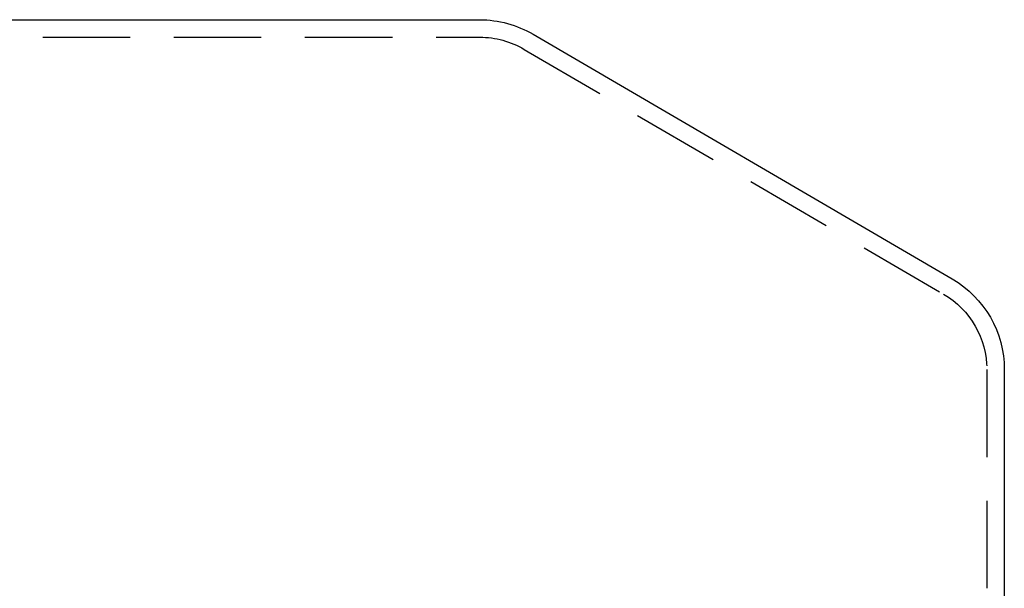
# Model space of a CAD drawing. Extents: x -610 to 351, y -384 to 202.
# Drawn here: x -416 to -360, y 169 to 201 of the extents above; entities that cross this region are included whole.
import ezdxf

# ---------------------------------------------------------------- set-up
doc = ezdxf.new("R2010")
doc.units = 0
doc.header["$LTSCALE"] = 20
doc.linetypes.add('VERDECKT', pattern=[0.375, 0.25, -0.125])
doc.layers.get('0').update_dxf_attribs({"linetype": 'CONTINUOUS'})
doc.layers.add('STEMPEL', color=3, linetype='CONTINUOUS')

# ---------------------------------------------------------------- blocks, each defined once
blk = doc.blocks.new('A$CCEF5D349')
at = {"color": 3, "linetype": 'CONTINUOUS', "extrusion": (0, 1, -2e-16)}
for p, q in [((-21.97918, 169.5), (138.02082, 169.5)), ((141.06721, 168.66909), (165.04404, 154.68262)), ((168.02082, 149.49994), (168.02082, 119.5))]:
    blk.add_line(p, q, dxfattribs=at)
at = {"color": 1, "linetype": 'VERDECKT', "extrusion": (0, 1, -2e-16)}
for p, q in [((-21.97918, 168.5), (138.02082, 168.5)), ((140.56131, 167.80649), (164.54017, 153.81884)), ((167.02082, 149.49994), (167.02082, 119.5))]:
    blk.add_line(p, q, dxfattribs=at)
at = {"color": 3, "linetype": 'CONTINUOUS', "extrusion": (0, -2e-16, -1)}
for centre, radius, start, end in [((-137.99351, 163.39989), 6.10017, 90.256458, 120.256416), ((-162.02082, 149.49994), 6, 120.256416, 180)]:
    blk.add_arc(centre, radius, start, end, dxfattribs=at)
at = {"color": 1, "linetype": 'VERDECKT', "extrusion": (0, -2e-16, -1)}
for centre, start, end in [((-138.02082, 163.5), 90, 120.53735), ((-162.02082, 149.49994), 120.256416, 180)]:
    blk.add_arc(centre, 5, start, end, dxfattribs=at)

msp = doc.modelspace()

# ---------------------------------------------------------------- block references
at = {"layer": 'STEMPEL'}
msp.add_blockref('A$CCEF5D349', (-528.022, 31.71), dxfattribs=at)

doc.saveas('drawing.dxf')
